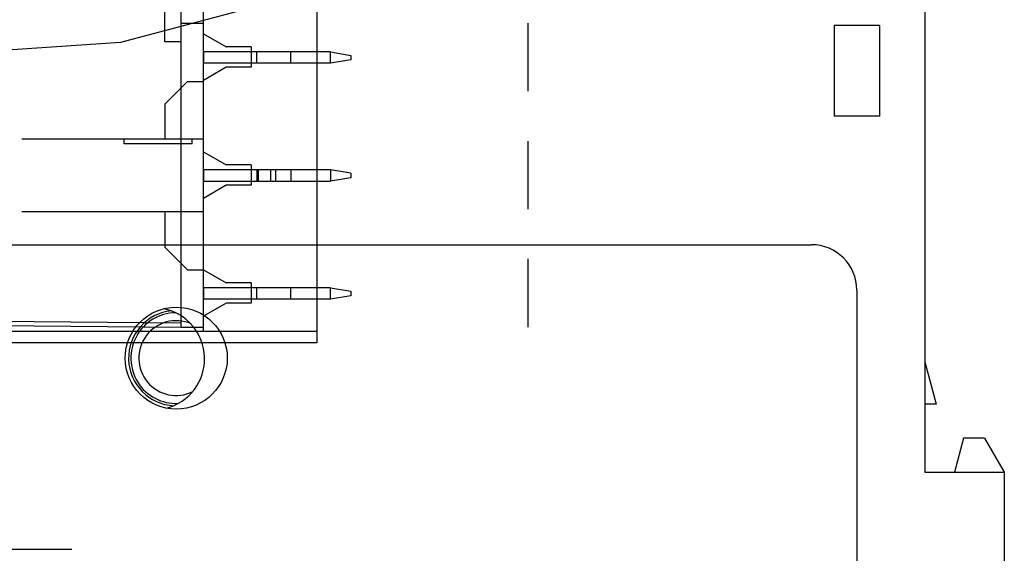
# Model space of a CAD drawing. Units: millimetres. Extents: x 0 to 420, y 0 to 297.
# Drawn here: x 50 to 52, y 165 to 166 of the extents above; entities that cross this region are included whole.
import ezdxf

# ---------------------------------------------------------------- set-up
doc = ezdxf.new("R2010")
doc.units = ezdxf.units.MM
doc.header["$LTSCALE"] = 23.1
doc.layers.get('0').update_dxf_attribs({"linetype": 'CONTINUOUS'})
for name, color, linetype in [('_22_FLAECHEN', 7, 'CONTINUOUS'), ('_26_BEZUGSACHSEN', 7, 'CONTINUOUS'), ('_30_VOLUMEN', 7, 'CONTINUOUS'), ('INTFCLR_26650', 7, 'CONTINUOUS'), ('INTFCLR_26651', 7, 'CONTINUOUS')]:
    doc.layers.add(name, color=color, linetype=linetype)

msp = doc.modelspace()

# ---------------------------------------------------------------- linework, layer by layer
at = {"color": 2, "linetype": 'Continuous'}
msp.add_arc((49.97361, 165.49127), 0.12, 90.84908, 272.59376, dxfattribs=at)
at = {"layer": '_22_FLAECHEN', "color": 6, "linetype": 'Continuous'}
for p, q in [((51.95361, 168.60947), (51.95361, 165.18947)), ((50.34561, 166.93847), (50.34561, 165.53147)), ((49.98561, 166.84414), (49.98561, 166.37613)), ((50.04561, 165.56147), (50.04561, 166.83213)), ((49.94361, 166.32776), (49.94361, 166.44813)), ((51.71361, 166.37147), (51.71361, 166.13147)), ((51.83361, 166.37147), (51.71361, 166.37147)), ((51.83361, 166.37147), (51.83361, 166.13147)), ((50.04561, 166.34911), (50.10561, 166.31447)), ((49.98561, 166.32813), (49.98561, 165.58413)), ((50.17161, 166.31447), (50.10561, 166.31447)), ((50.10561, 166.26047), (50.04561, 166.22582)), ((50.17161, 166.26047), (50.10561, 166.26047)), ((50.00361, 166.22313), (49.94361, 166.16313)), ((50.00361, 166.22313), (50.04561, 166.22313)), ((49.94361, 166.16313), (49.94361, 166.07013)), ((51.83361, 166.13147), (51.71361, 166.13147)), ((49.83561, 166.05813), (49.83561, 166.07013)), ((50.01561, 166.05813), (49.83561, 166.05813)), ((50.01561, 166.05813), (50.01561, 166.07013)), ((50.04561, 166.03711), (50.10561, 166.00247)), ((50.17161, 166.00247), (50.10561, 166.00247)), ((50.10561, 165.94847), (50.04561, 165.91382)), ((50.17161, 165.94847), (50.10561, 165.94847)), ((49.94361, 165.87813), (49.94361, 165.78513)), ((49.94361, 165.78513), (50.00361, 165.72513)), ((50.00361, 165.72513), (50.04561, 165.72513)), ((50.04561, 165.72511), (50.10561, 165.69047)), ((50.17161, 165.69047), (50.10561, 165.69047)), ((50.10561, 165.63647), (50.04561, 165.60182)), ((50.17161, 165.63647), (50.10561, 165.63647)), ((50.04561, 165.57213), (49.98561, 165.57213)), ((51.95361, 165.48143), (51.98361, 165.36947)), ((51.98361, 165.36947), (51.95361, 165.36947)), ((52.05573, 165.27947), (52.03161, 165.18947)), ((52.11165, 165.27947), (52.05573, 165.27947)), ((52.11165, 165.27947), (52.16361, 165.18947)), ((51.95361, 165.18947), (52.16361, 165.18947)), ((52.16361, 165.18947), (52.16361, 163.63847))]:
    msp.add_line(p, q, dxfattribs=at)
at = {"layer": '_22_FLAECHEN', "color": 7, "linetype": 'Continuous'}
for p, q in [((49.98561, 166.37616), (49.98561, 166.32813)), ((50.04561, 166.37613), (49.98561, 166.37613)), ((49.98561, 166.32813), (49.94361, 166.32776)), ((50.17161, 166.31447), (50.17161, 166.26047)), ((50.04561, 166.07013), (49.56561, 166.07013)), ((50.17161, 166.00247), (50.17161, 165.94847)), ((50.04561, 165.87813), (49.56561, 165.87813)), ((50.17161, 165.69047), (50.17161, 165.63647)), ((49.98561, 165.58413), (49.98561, 165.57213)), ((49.98561, 165.58413), (49.98561, 165.57213))]:
    msp.add_line(p, q, dxfattribs=at)
at = {"layer": '_22_FLAECHEN', "color": 9, "linetype": 'Continuous'}
for p, q in [((49.98561, 165.58413), (48.31761, 165.59868)), ((49.98561, 165.57213), (48.31761, 165.58668)), ((50.34561, 165.56147), (48.29961, 165.56147)), ((50.34561, 165.53147), (48.26961, 165.53147))]:
    msp.add_line(p, q, dxfattribs=at)
at = {"layer": '_26_BEZUGSACHSEN', "color": 3, "linetype": 'Continuous'}
msp.add_circle((49.97361, 165.49127), 0.135, dxfattribs=at)
at = {"layer": '_26_BEZUGSACHSEN', "color": 7, "linetype": 'Continuous'}
msp.add_arc((49.91361, 165.48947), 0.135, 284.64503, 78.72378, dxfattribs=at)
at = {"layer": '_30_VOLUMEN', "color": 3, "linetype": 'Continuous'}
for p, q in [((43.49361, 165.79126), (51.65361, 165.79127)), ((51.77361, 165.67127), (51.77361, 152.71127))]:
    msp.add_line(p, q, dxfattribs=at)
msp.add_arc((51.65361, 165.67127), 0.12, 0, 90, dxfattribs=at)
at = {"layer": '_30_VOLUMEN', "color": 7, "linetype": 'Continuous'}
for radius, start, end in [(0.126, 95.82623, 267.39801), (0.099, 66.71878, 296.42114)]:
    msp.add_arc((49.97361, 165.49127), radius, start, end, dxfattribs=at)
at = {"layer": 'INTFCLR_26650', "color": 7, "linetype": 'Continuous'}
for p, q in [((50.90361, 166.37747), (50.90361, 166.19747)), ((50.04561, 166.30113), (50.04561, 166.27113)), ((50.90361, 166.06547), (50.90361, 165.88547)), ((50.04561, 165.98913), (50.04561, 165.95913)), ((50.90361, 165.75347), (50.90361, 165.57347)), ((50.04561, 165.67713), (50.04561, 165.64713)), ((49.69761, 164.98547), (49.48161, 164.98547))]:
    msp.add_line(p, q, dxfattribs=at)
at = {"layer": 'INTFCLR_26650', "color": 6, "linetype": 'Continuous'}
for p, q in [((50.38161, 166.30113), (50.04561, 166.30113)), ((50.18661, 166.27113), (50.18661, 166.30113)), ((50.27661, 166.27113), (50.27661, 166.30113)), ((50.38161, 166.27113), (50.38161, 166.30113)), ((50.38161, 166.30113), (50.43561, 166.29213)), ((50.43561, 166.29213), (50.43561, 166.28013)), ((50.38161, 166.27113), (50.04561, 166.27113)), ((50.43561, 166.28013), (50.38161, 166.27113)), ((50.38161, 165.98913), (50.04561, 165.98913)), ((50.18661, 165.98913), (50.18661, 165.95913)), ((50.19044, 165.98913), (50.19044, 165.95913)), ((50.23723, 165.95913), (50.23723, 165.98913)), ((50.27661, 165.98913), (50.27661, 165.95913)), ((50.38161, 165.98913), (50.38161, 165.95913)), ((50.43561, 165.98013), (50.38161, 165.98913)), ((50.43561, 165.98013), (50.43561, 165.96813)), ((50.04561, 165.95913), (50.38161, 165.95913)), ((50.43561, 165.96813), (50.38161, 165.95913)), ((50.38161, 165.67713), (50.04561, 165.67713)), ((50.18661, 165.64713), (50.18661, 165.67713)), ((50.27661, 165.64713), (50.27661, 165.67713)), ((50.38161, 165.64713), (50.38161, 165.67713)), ((50.38161, 165.67713), (50.43561, 165.66813)), ((50.43561, 165.66813), (50.43561, 165.65613)), ((50.38161, 165.64713), (50.04561, 165.64713)), ((50.43561, 165.65613), (50.38161, 165.64713))]:
    msp.add_line(p, q, dxfattribs=at)
at = {"layer": 'INTFCLR_26650', "color": 9, "linetype": 'Continuous'}
msp.add_line((50.2225, 165.98913), (50.2225, 165.95913), dxfattribs=at)
at = {"layer": 'INTFCLR_26651', "color": 6, "linetype": 'Continuous'}
for p, q in [((50.30965, 166.4548), (49.82608, 166.32628)), ((49.82608, 166.32628), (49.0241, 166.27184))]:
    msp.add_line(p, q, dxfattribs=at)

doc.saveas('drawing.dxf')
